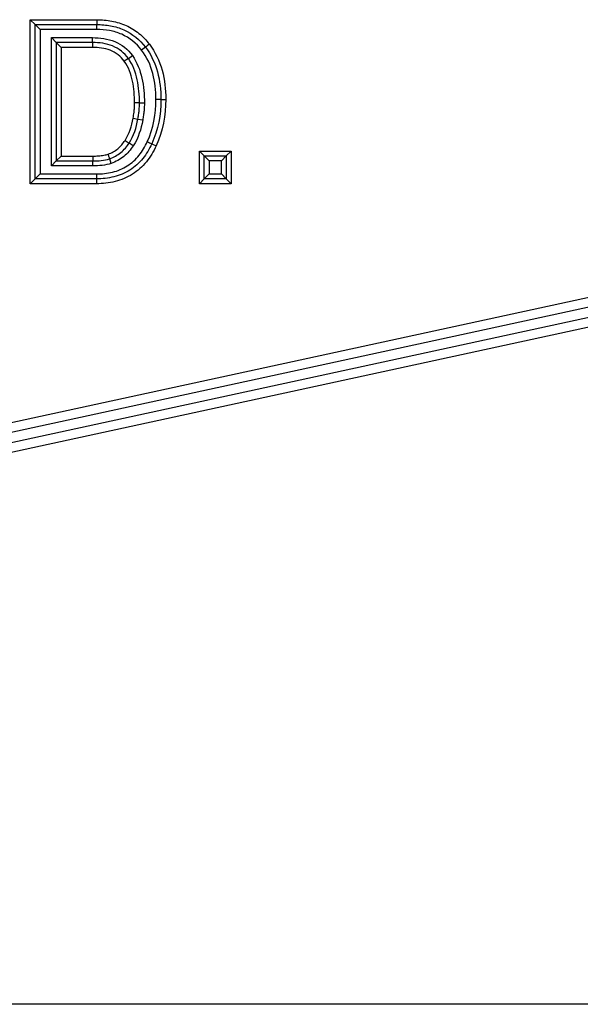
# Model space of a CAD drawing. Units: millimetres. Extents: x -1 to 297, y 0 to 200.
# Drawn here: x 140 to 140, y 102 to 102 of the extents above; entities that cross this region are included whole.
import ezdxf

# ---------------------------------------------------------------- set-up
doc = ezdxf.new("R2010")
doc.units = ezdxf.units.MM

msp = doc.modelspace()

# ---------------------------------------------------------------- linework, layer by layer
at = {"color": 7, "linetype": 'Continuous', "lineweight": 25}
for p, q in [((140.0683149041228, 102.2870086914695), (140.0683149041228, 102.3826848107146)), ((140.0683149041228, 102.3826848107146), (140.0711720469803, 102.3798276678573)), ((140.0683149041228, 102.3826848107146), (140.1071303045569, 102.3826848107147)), ((140.074029189837, 102.3769705250001), (140.0711720469799, 102.3798276678576)), ((140.0711720469799, 102.3798276678576), (140.1071303045568, 102.3798276678576)), ((140.0711720469799, 102.2898658343269), (140.0711720469799, 102.3798276678576)), ((140.1071303045569, 102.3826848107147), (140.1071303045571, 102.3798276678572)), ((140.1071303045567, 102.3769705250003), (140.1071303045568, 102.3798276678576)), ((140.074029189837, 102.3769705250001), (140.0740291898371, 102.2927229771841)), ((140.1071303045567, 102.3769705250003), (140.074029189837, 102.3769705250001)), ((140.0806241309461, 102.3722125995421), (140.1046191734063, 102.3722125995423)), ((140.0806241309461, 102.2974198045607), (140.0806241309461, 102.3722125995421)), ((140.0806241309461, 102.3722125995421), (140.0834812738035, 102.3693554566851)), ((140.0834812738035, 102.3693554566851), (140.0834812738034, 102.3002769474177)), ((140.1046191734063, 102.3693554566851), (140.0834812738035, 102.3693554566851)), ((140.0834812738036, 102.3693554566849), (140.0863384166606, 102.3664983138275)), ((140.1046191734063, 102.3693554566851), (140.1046191734063, 102.3722125995423)), ((140.1046191734067, 102.369355456685), (140.1046191734065, 102.366498313828)), ((140.1046191734065, 102.366498313828), (140.0863384166606, 102.3664983138275)), ((140.0863384166606, 102.3664983138275), (140.0863384166604, 102.3031340902749)), ((140.135535311806, 102.3666610312901), (140.1332673641479, 102.3649232364505)), ((140.1255432297241, 102.3601082620472), (140.1232047816956, 102.3584666359925)), ((140.1255432297239, 102.3601082620471), (140.1278798611222, 102.3617524724439)), ((139.6312204039816, 102.0553678286149), (140.9399648139267, 102.3391804340614)), ((140.1320445747485, 102.3341425957026), (140.1291874318914, 102.3341425957025)), ((140.1320445747485, 102.3341425957026), (140.1349017176056, 102.3341425957027)), ((140.1445376049672, 102.3362245128305), (140.1416804621099, 102.3362245128305)), ((140.1445376049671, 102.3362245128303), (140.1473947478242, 102.3362245128304)), ((140.9411758573284, 102.3335959524286), (139.6324309066013, 102.0497832297085)), ((139.6336417831691, 102.044198711951), (140.9423870526124, 102.3280115037351)), ((140.9435981719556, 102.3224270385714), (139.6348528265755, 102.0386142302968)), ((140.1283333453842, 102.3252116554167), (140.1311464329501, 102.3247115976694)), ((140.1311464329501, 102.3247115976693), (140.133956753763, 102.3241962295439)), ((140.1236566082771, 102.3123038598238), (140.1260533987047, 102.3107486494395)), ((140.1284479703176, 102.309190025472), (140.1260533987047, 102.3107486494395)), ((140.1392200352722, 102.3103199445677), (140.1418176242082, 102.3091300699844)), ((140.1698810891815, 102.3032162742895), (140.1670239463243, 102.3060734171468)), ((140.1670239463243, 102.3060734171468), (140.1855372618154, 102.3060734171465)), ((140.1670239463244, 102.2870086914698), (140.1670239463243, 102.3060734171468)), ((140.1826801189584, 102.3032162742895), (140.1855372618154, 102.3060734171465)), ((140.1855372618154, 102.3060734171465), (140.1855372618157, 102.2870086914695)), ((140.0806241309461, 102.2974198045607), (140.0834812738034, 102.3002769474177)), ((140.0834812738035, 102.3002769474178), (140.0863384166604, 102.3031340902749)), ((140.0834812738034, 102.3002769474177), (140.1047418787201, 102.3002769474178)), ((140.0863384166604, 102.3031340902749), (140.10474187872, 102.3031340902749)), ((140.10474187872, 102.3031340902749), (140.1047418787203, 102.3002769474177)), ((140.1047418787199, 102.2974198045607), (140.1047418787201, 102.3002769474178)), ((140.1155766008892, 102.2988484505183), (140.114683045734, 102.3015625528831)), ((140.1698810891818, 102.3032162742892), (140.1826801189584, 102.3032162742895)), ((140.1727382320387, 102.3003591314323), (140.1698810891818, 102.3032162742892)), ((140.1698810891814, 102.2898658343268), (140.1698810891818, 102.3032162742892)), ((140.1798229761013, 102.3003591314324), (140.1727382320387, 102.3003591314323)), ((140.1727382320387, 102.3003591314323), (140.1727382320385, 102.2927229771839)), ((140.1826801189584, 102.3032162742895), (140.1798229761013, 102.3003591314324)), ((140.1798229761013, 102.2927229771835), (140.1798229761013, 102.3003591314324)), ((140.1826801189584, 102.3032162742895), (140.1826801189584, 102.2898658343269)), ((140.1047418787199, 102.2974198045607), (140.0806241309461, 102.2974198045607)), ((140.0683149041228, 102.2870086914695), (140.0711720469799, 102.2898658343269)), ((140.0740291898371, 102.2927229771841), (140.0711720469799, 102.2898658343269)), ((140.107007599243, 102.2898658343269), (140.0711720469799, 102.2898658343269)), ((140.0740291898371, 102.2927229771841), (140.107007599243, 102.292722977184)), ((140.107007599243, 102.292722977184), (140.107007599243, 102.2898658343269)), ((140.1070075992432, 102.289865834327), (140.1070075992431, 102.2870086914696)), ((140.1670239463244, 102.2870086914698), (140.1698810891814, 102.2898658343269)), ((140.1727382320385, 102.2927229771839), (140.1698810891814, 102.2898658343268)), ((140.1826801189584, 102.2898658343269), (140.1698810891814, 102.2898658343268)), ((140.1727382320385, 102.2927229771839), (140.1798229761013, 102.2927229771835)), ((140.1826801189584, 102.2898658343269), (140.1798229761013, 102.2927229771835)), ((140.1855372618157, 102.2870086914695), (140.1826801189583, 102.2898658343269)), ((140.1070075992431, 102.2870086914696), (140.0683149041228, 102.2870086914695)), ((140.1855372618157, 102.2870086914695), (140.1670239463244, 102.2870086914698)), ((141.5746630533033, 101.8083244181828), (33.11752019615921, 101.8083244181824))]:
    msp.add_line(p, q, dxfattribs=at)
for centre, radius, start, end in [((140.2178181717236, 102.2616247770918), 0.133428196915849, 126.8473550026205, 128.0742898273237), ((140.5285674484367, 103.1637259941392), 0.9380262755293179, 245.3017004824357, 245.4762183421192)]:
    msp.add_arc(centre, radius, start, end, dxfattribs=at)
for points, knots in [([(140.1071303045569, 102.3826848107147), (140.110078171305, 102.3826848107147), (140.1129983698697, 102.3824448079428), (140.1187673071259, 102.3813449363501), (140.1215971126434, 102.3804788544832), (140.1269068653912, 102.3780864608541), (140.1294486293052, 102.376524106408), (140.1339903923687, 102.3728484311105), (140.1360080089282, 102.3707416846272), (140.1378032242799, 102.3683987994901)], [0, 0, 0, 0, 0.25, 0.25, 0.5, 0.5, 0.75, 0.75, 1, 1, 1, 1]), ([(140.1071303045568, 102.3798276678576), (140.1098217985625, 102.3798276678576), (140.1125418058689, 102.3796114070159), (140.1178368009153, 102.3786248860852), (140.1204767506743, 102.3778358943379), (140.1278786671409, 102.3745417043458), (140.1322109626161, 102.370999546054), (140.135535311806, 102.3666610312901)], [0, 0, 0, 0, 0.2500000000001938, 0.2500000000001938, 0.5000000000003877, 0.5000000000003877, 1, 1, 1, 1]), ([(140.1332673993324, 102.3649232630896), (140.1302096821327, 102.3689138039312), (140.1262435898401, 102.3721599733855), (140.1194187858511, 102.3751702007155), (140.1169864275717, 102.3758852206605), (140.1121108422038, 102.3767767783025), (140.109635143342, 102.3769705250003), (140.1071303045567, 102.3769705250003)], [0, 0, 0, 0, 0.5, 0.5, 0.75, 0.75, 1, 1, 1, 1]), ([(140.1046191734063, 102.3722125995423), (140.106844134503, 102.3722125995423), (140.1090475809093, 102.3720597960732), (140.1133959474326, 102.3713385187346), (140.1155687219183, 102.3707581522974), (140.1217111802597, 102.3682306386157), (140.1253090120849, 102.3654135667652), (140.1278798611222, 102.3617524724441)], [0, 0, 0, 0, 0.2500000000000682, 0.2500000000000682, 0.5000000000001363, 0.5000000000001363, 1, 1, 1, 1]), ([(140.1255432297239, 102.3601082620471), (140.1232756368755, 102.363338381366), (140.1200057932543, 102.3658823263222), (140.1126465352652, 102.3688292387159), (140.1086106025395, 102.3693554566851), (140.1046191734063, 102.3693554566851)], [0, 0, 0, 0, 0.5, 0.5, 1, 1, 1, 1]), ([(140.1378032569183, 102.3683988242237), (140.1412633892774, 102.3638326705947), (140.1437128084824, 102.3586564411155), (140.1467802097837, 102.3476594527446), (140.1473947478242, 102.3419412218601), (140.1473947478242, 102.3362245128304)], [0, 0, 0, 0, 0.5, 0.5, 1, 1, 1, 1]), ([(140.1232047831237, 102.3584666369974), (140.12116224704, 102.3613761695742), (140.118261604336, 102.3635619895469), (140.1116462670113, 102.3660873197062), (140.108148881876, 102.366498313828), (140.1046191734065, 102.366498313828)], [0, 0, 0, 0, 0.5, 0.5, 1, 1, 1, 1]), ([(140.1416804621099, 102.3362245128305), (140.1416804621099, 102.3413191253878), (140.141155860721, 102.346402137096), (140.1385205008481, 102.3561453342098), (140.1363556724052, 102.3608442373475), (140.1332673641479, 102.3649232364505)], [0, 0, 0, 0, 0.5, 0.5, 1, 1, 1, 1]), ([(140.135535311806, 102.3666610312901), (140.1387855976269, 102.3623718010363), (140.1411318317627, 102.3573579005932), (140.1439669065127, 102.3470254750969), (140.1445376049672, 102.3416323267859), (140.1445376049672, 102.3362245128305)], [0, 0, 0, 0, 0.5, 0.5, 1, 1, 1, 1]), ([(140.1291874318914, 102.3341425957025), (140.1291874318914, 102.3383926592629), (140.128876745688, 102.3426524258904), (140.1271152975844, 102.3509426124272), (140.1256635191742, 102.3549724583645), (140.1232047816956, 102.3584666359925)], [0, 0, 0, 0, 0.5, 0.5, 1, 1, 1, 1]), ([(140.1320445747485, 102.3341425957026), (140.1320445747484, 102.3386795345597), (140.1316997516875, 102.3432397920063), (140.1297623076489, 102.3520971108458), (140.1281719311916, 102.3563725440458), (140.1255432297239, 102.3601082620471)], [0, 0, 0, 0, 0.5, 0.5, 1, 1, 1, 1]), ([(140.1278798598598, 102.3617524715578), (140.1306772959447, 102.3577769602767), (140.1324087369054, 102.3532459313636), (140.134521561734, 102.3438269309481), (140.1349017176056, 102.3389802764732), (140.1349017176056, 102.3341425957027)], [0, 0, 0, 0, 0.5, 0.5, 1, 1, 1, 1]), ([(140.12833338912, 102.3252116473841), (140.1285401635736, 102.326374862928), (140.1287157977045, 102.3275442337271), (140.1288534507822, 102.3287176380506), (140.1289590326725, 102.3296176560421), (140.1290423190263, 102.3305206686999), (140.1290994030955, 102.3314250587317), (140.1291564954169, 102.3323295795046), (140.1291874318914, 102.3332362749194), (140.1291874318914, 102.3341425957025)], [5.349130792301451e-11, 5.349130792301451e-11, 5.349130792301451e-11, 5.349130792301451e-11, 0.0001240523377068354, 0.0001240523377068354, 0.0001240523377068354, 0.0002191906641330772, 0.0002191906641330772, 0.0002191906641330772, 0.0003143513154368718, 0.0003143513154368718, 0.0003143513154368718, 0.0003143513154368718]), ([(140.1311464329501, 102.3247115976693), (140.13114653296, 102.3247121602782), (140.1311466329629, 102.3247127228883), (140.1311467329588, 102.3247132854996), (140.1312984574305, 102.325566939626), (140.1314340528982, 102.3264236609329), (140.131551246167, 102.3272827368438), (140.1316678629397, 102.328137586796), (140.131766314305, 102.3289951682913), (140.1318439522952, 102.3298544355693), (140.1319727194167, 102.3312795803165), (140.1320445747484, 102.3327116454862), (140.1320445747485, 102.3341425957026)], [-6.00000083520734e-08, -6.00000083520734e-08, -6.00000083520734e-08, -6.00000083520734e-08, 0, 0, 0, 9.103843228733828e-05, 9.103843228733828e-05, 9.103843228733828e-05, 0.0001816322904440282, 0.0001816322904440282, 0.0001816322904440282, 0.0003319882682123629, 0.0003319882682123629, 0.0003319882682123629, 0.0003319882682123629]), ([(140.1349017176056, 102.3341425957027), (140.1349017176056, 102.3326258565046), (140.1348259905422, 102.3311079151237), (140.1346895035154, 102.3295973294471), (140.1346079688285, 102.3286949350359), (140.1345046388005, 102.3277943038855), (140.134382168963, 102.3268965485082), (140.1342590046942, 102.3259937026578), (140.1341162310227, 102.3250933733844), (140.133956753763, 102.3241962295439)], [0, 0, 0, 0, 0.0001592576157947137, 0.0001592576157947137, 0.0001592576157947137, 0.000254330782431267, 0.000254330782431267, 0.000254330782431267, 0.0003499397570159528, 0.0003499397570159528, 0.0003499397570159528, 0.0003499397570159528]), ([(140.107007599243, 102.292722977184), (140.1101489989428, 102.292722977184), (140.1132966741171, 102.2930319999316), (140.1193461418332, 102.2945097243418), (140.1222993065481, 102.2957125757816), (140.127543159332, 102.2990327527289), (140.1298958055798, 102.3011968323487), (140.133754906287, 102.3060053089954), (140.1353196205185, 102.3086656469756), (140.1366224470518, 102.3115098188223)], [0, 0, 0, 0, 0.25, 0.25, 0.5, 0.5, 0.75, 0.75, 1, 1, 1, 1]), ([(140.1137711585449, 102.3042703516064), (140.1158305761046, 102.3049821476657), (140.1177360591436, 102.3060588366662), (140.1210474995979, 102.308806355687), (140.1224700834043, 102.3104815786684), (140.1236566082771, 102.3123038598238)], [0, 0, 0, 0, 0.5, 0.5, 1, 1, 1, 1]), ([(140.1392200352723, 102.3103199445675), (140.1378268859765, 102.3072785910919), (140.1360938514606, 102.3043387281963), (140.1318810189815, 102.2991223471927), (140.1293173689545, 102.2967774209784), (140.1236195861705, 102.2931638473467), (140.1204151820095, 102.2918431640174), (140.1138445750947, 102.2902117592838), (140.1104232389563, 102.2898658343269), (140.107007599243, 102.2898658343269)], [0, 0, 0, 0, 0.25, 0.25, 0.5, 0.5, 0.75, 0.75, 1, 1, 1, 1]), ([(140.1418176234928, 102.3091300703128), (140.1402838188213, 102.3057816551909), (140.1383822808552, 102.302591590838), (140.1337615379547, 102.2969387680169), (140.1309982116101, 102.2944464607516), (140.1248223902674, 102.2905574448865), (140.1213926095017, 102.289145000987), (140.1143040004722, 102.2873789154203), (140.1106833561886, 102.2870086914696), (140.1070075992431, 102.2870086914696)], [0, 0, 0, 0, 0.25, 0.25, 0.5, 0.5, 0.75, 0.75, 1, 1, 1, 1]), ([(140.114683045734, 102.3015625528831), (140.1170343420076, 102.3023724697143), (140.1192495480391, 102.3036147048916), (140.1230541115252, 102.3067464772358), (140.1246926520539, 102.3086580840689), (140.1260533987047, 102.3107486494395)], [0, 0, 0, 0, 0.5, 0.5, 1, 1, 1, 1]), ([(140.1284479678845, 102.309190027051), (140.1269106836895, 102.3068282405268), (140.1250512825844, 102.3046762477814), (140.1207399801829, 102.3011550003435), (140.1182444589645, 102.2997674087895), (140.1155766008892, 102.2988484505183)], [0, 0, 0, 0, 0.5, 0.5, 1, 1, 1, 1]), ([(140.10474187872, 102.3031340902749), (140.10583930356, 102.3031340902748), (140.1069377127668, 102.3031669563456), (140.1080322182257, 102.303246950595), (140.1091274914923, 102.3033270009612), (140.1102217305322, 102.3034538460575), (140.1113016182968, 102.3036535308229), (140.1121359433066, 102.3038078079611), (140.1129649033241, 102.3040060559838), (140.1137711585449, 102.3042703516064)], [0, 0, 0, 0, 0.0001152296081971735, 0.0001152296081971735, 0.0001152296081971735, 0.000230602485490779, 0.000230602485490779, 0.000230602485490779, 0.0003197550567332734, 0.0003197550567332734, 0.0003197550567332734, 0.0003197550567332734]), ([(140.114683045734, 102.3015625528831), (140.114683045734, 102.3015625528831), (140.1146654223633, 102.3016148748319), (140.1146316359109, 102.3017151858351), (140.1145978494696, 102.3018154968055), (140.114546968171, 102.3019665634109), (140.114483207845, 102.3021558759278), (140.1144194469073, 102.3023451902609), (140.1143410482699, 102.3025779725486), (140.1142545071093, 102.3028349470203), (140.1141679639838, 102.3030919273267), (140.1140708912376, 102.3033801884768), (140.1139713300784, 102.3036758611943), (140.1139527685161, 102.303730984574), (140.1139340672322, 102.3037865236188), (140.1139152811594, 102.303842315237), (140.1138676929122, 102.303983644687), (140.1138193511202, 102.3041272222648), (140.1137711585449, 102.3042703516065)], [0, 0, 0, 0, 3.357652863432962e-05, 3.357652863432962e-05, 3.357652863432962e-05, 6.715303748399545e-05, 6.715303748399545e-05, 6.715303748399545e-05, 0.0001007298627736882, 0.0001007298627736882, 0.0001007298627736882, 0.0001343074551132028, 0.0001343074551132028, 0.0001343074551132028, 0.0001404816312410921, 0.0001404816312410921, 0.0001404816312410921, 0.0001563392500432409, 0.0001563392500432409, 0.0001563392500432409, 0.0001563392500432409])]:
    msp.add_open_spline(points, degree=3, knots=knots, dxfattribs=at)
for points in [[(140.1366224462987, 102.311509819168), (140.1401640506663, 102.3192258936627), (140.14168046211, 102.3277388203491), (140.1416804621099, 102.3362245128305)], [(140.1445376049672, 102.3362245128305), (140.1445376049672, 102.3273377325856), (140.1429345615505, 102.318412763104), (140.1392200352723, 102.3103199445675)], [(140.1473947478242, 102.3362245128304), (140.1473947478242, 102.3269175847645), (140.145702492162, 102.3175948596262), (140.1418176242082, 102.3091300699844)], [(140.1236566109743, 102.3123038580678), (140.1261697164811, 102.3161768949932), (140.1275005625973, 102.3206773809054), (140.1283333453842, 102.3252116554167)], [(140.1260533987047, 102.3107486494395), (140.1287649774393, 102.3149275605665), (140.1302462910582, 102.3198030939865), (140.1311464329501, 102.3247115976693)], [(140.1339567120543, 102.3241962369581), (140.1329885128063, 102.3189166142477), (140.1313730712157, 102.3136980032543), (140.1284479703176, 102.309190025472)], [(140.1047418787201, 102.3002769474178), (140.1080978904749, 102.3002769474177), (140.111489010735, 102.3005109955857), (140.114683045734, 102.3015625528831)], [(140.1155765138477, 102.298848703212), (140.1120944632209, 102.2977023238682), (140.1084027453032, 102.2974198045607), (140.1047418787199, 102.2974198045607)]]:
    msp.add_open_spline(points, degree=3, dxfattribs=at)

doc.saveas('drawing.dxf')
